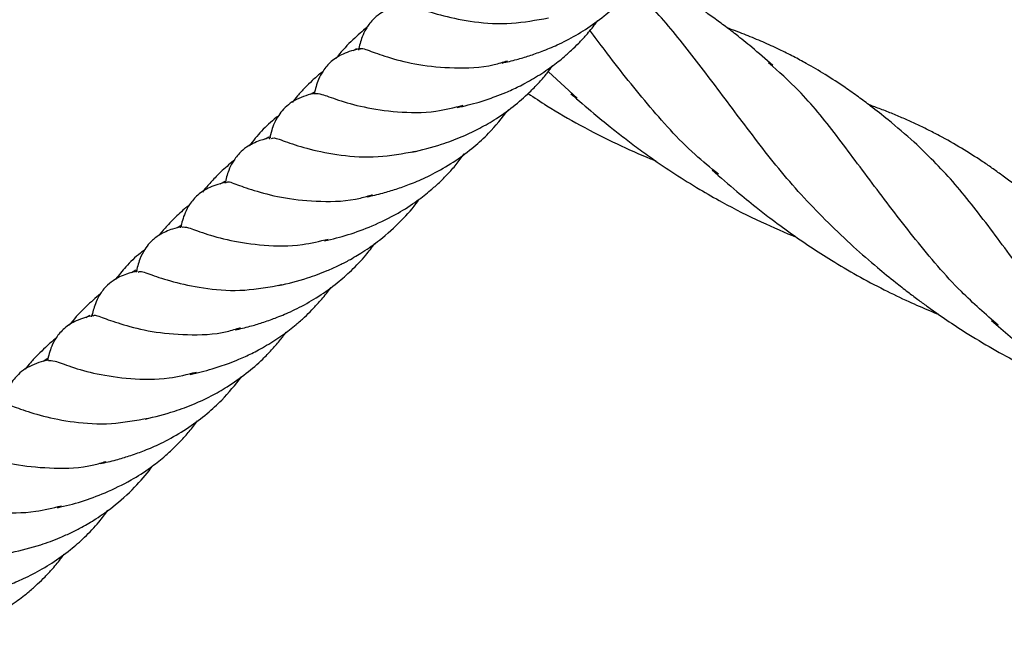
# Model space of a CAD drawing. Units: millimetres. Extents: x -3563 to 3751, y -8073 to 3825.
# Drawn here: x 1008 to 1008, y -8069 to -8069 of the extents above; entities that cross this region are included whole.
import ezdxf

# ---------------------------------------------------------------- set-up
doc = ezdxf.new("R2010")
doc.units = ezdxf.units.MM

msp = doc.modelspace()

# ---------------------------------------------------------------- linework, layer by layer
at = {"color": 7, "linetype": 'Continuous', "lineweight": 25}
for p, q in [((1007.76216417666, -8068.547004420039), (1007.761786313164, -8068.54721792579)), ((1007.783966165338, -8068.55189307713), (1007.781131415436, -8068.549294907752)), ((1007.758042507236, -8068.551247599757), (1007.757587247127, -8068.551520371157)), ((1007.753495178671, -8068.555735904406), (1007.75316214562, -8068.555926426121)), ((1007.749159341345, -8068.56009347915), (1007.748655276478, -8068.560378260752)), ((1007.744859880578, -8068.564437421934), (1007.744432857514, -8068.564689111359)), ((1007.740379868952, -8068.568873953107), (1007.739936279328, -8068.569114821414)), ((1007.73581543864, -8068.573353158059), (1007.735437575144, -8068.57356666381)), ((1007.731693769216, -8068.577596337776), (1007.731238509107, -8068.577869109176))]:
    msp.add_line(p, q, dxfattribs=at)
for points, knots in [([(1007.776540754573, -8068.548410206336), (1007.777023224556, -8068.548300686229), (1007.777908181058, -8068.548099802164), (1007.77922773155, -8068.547698951691), (1007.780309348507, -8068.547316674708), (1007.781230427554, -8068.546952156227), (1007.782032592145, -8068.546603367708), (1007.783233979919, -8068.546015218183), (1007.784805582362, -8068.545105996942), (1007.786526767626, -8068.543874694909), (1007.788069988577, -8068.542508189536), (1007.789327470472, -8068.541209311827), (1007.790028282433, -8068.54026494451), (1007.790320102328, -8068.539871707542)], [0, 0, 0, 0, 0.09622045477901349, 0.1764895643565161, 0.2621045777631695, 0.3112550684078256, 0.3616784181024421, 0.4212836460313152, 0.5511995148265119, 0.6844024540175075, 0.7928310298185367, 0.9137343105142514, 1, 1, 1, 1]), ([(1007.803267855469, -8068.548641482033), (1007.80257544822, -8068.548038382344), (1007.801379559079, -8068.546996740493), (1007.79976546001, -8068.545695969435), (1007.798464525527, -8068.544699144311), (1007.797294739424, -8068.543842492386), (1007.796120684196, -8068.543029969392), (1007.794898157129, -8068.542233762337), (1007.793564431722, -8068.541420546729), (1007.792149757101, -8068.540614095508), (1007.791148696752, -8068.540108232225), (1007.790664226272, -8068.539863415988)], [0, 0, 0, 0, 0.1738837818027862, 0.300322861492904, 0.3964345324738458, 0.490273034389026, 0.5835246071438489, 0.6769245649255891, 0.7779125933316332, 0.8925191745907413, 0.9999999999999999, 0.9999999999999999, 0.9999999999999999, 0.9999999999999999]), ([(1007.811240421052, -8068.566576263435), (1007.80957251572, -8068.56498860721), (1007.806234925975, -8068.561811601277), (1007.801948719869, -8068.556500555114), (1007.798042135083, -8068.551224311228), (1007.794339408478, -8068.546375585804), (1007.791512156772, -8068.542957469343), (1007.789726055374, -8068.541538038153), (1007.789281744582, -8068.541184940284)], [0, 0, 0, 0, 0.1874149874379228, 0.3750298822720525, 0.5626447771061814, 0.7502596719403103, 0.9378745667744421, 1, 1, 1, 1]), ([(1007.766877792667, -8068.542600456733), (1007.766516218384, -8068.542689567334), (1007.765916388529, -8068.542837396431), (1007.765127733314, -8068.543165856815), (1007.764425404034, -8068.543557810282), (1007.763830070646, -8068.544057705267), (1007.76339548134, -8068.544576645223), (1007.763020928959, -8068.545148302241), (1007.762630187922, -8068.545989297539), (1007.762454856059, -8068.546694624449), (1007.762347790477, -8068.547125329022)], [0, 0, 0, 0, 0.170677941588421, 0.2831443765645992, 0.3893437335542656, 0.5131804246845787, 0.5966094208041822, 0.6648436641448613, 0.7953383536613389, 0.9999999999999999, 0.9999999999999999, 0.9999999999999999, 0.9999999999999999]), ([(1007.766948285666, -8068.54270073815), (1007.767006470327, -8068.54266126624), (1007.767175623211, -8068.542546514557), (1007.768391526945, -8068.543037203672), (1007.770616698566, -8068.543752238413), (1007.773718883259, -8068.544393815545), (1007.777335636458, -8068.54464043543), (1007.779901505859, -8068.54417127774), (1007.781134875568, -8068.543945761631)], [0, 0, 0, 0, 0.09653470519498715, 0.2806431033498413, 0.4647515015046937, 0.6477045370260109, 0.8306575725473383, 0.9999999999999999, 0.9999999999999999, 0.9999999999999999, 0.9999999999999999]), ([(1007.763226024628, -8068.544850274581), (1007.762747636034, -8068.545263481192), (1007.76171438409, -8068.546155949241), (1007.760695020743, -8068.547229196993), (1007.760192308767, -8068.547892988172), (1007.760131464, -8068.547973328847)], [0, 0, 0, 0, 0.4311142479031998, 0.9311460193677626, 1, 1, 1, 1]), ([(1007.772089613713, -8068.552814465707), (1007.772815083487, -8068.552645120973), (1007.774067169612, -8068.5523528494), (1007.775674827099, -8068.551801870892), (1007.776763472407, -8068.551376687178), (1007.777538796916, -8068.551038753482), (1007.778182319806, -8068.550731492938), (1007.778885584792, -8068.550367439166), (1007.779925108404, -8068.549779717706), (1007.78118351096, -8068.548965893111), (1007.782418831608, -8068.548010215706), (1007.783358510058, -8068.547179126216), (1007.784125805131, -8068.546432504464), (1007.784924059572, -8068.545564590312), (1007.785557684298, -8068.544824035223), (1007.785903294463, -8068.544324981784), (1007.785978223631, -8068.544216785721)], [0, 0, 0, 0, 0.1441524093476275, 0.2487922148312139, 0.3172734554203954, 0.3588129173257983, 0.4010439569285928, 0.4449147554001053, 0.4993969193613831, 0.6121077630177991, 0.707192278473513, 0.7717178990169061, 0.8308499472285676, 0.8936004088925452, 0.9769322962767496, 1, 1, 1, 1]), ([(1007.817228767787, -8068.556215690914), (1007.816375339057, -8068.555477308909), (1007.814960134942, -8068.554252881824), (1007.813111032801, -8068.552790956239), (1007.811691439292, -8068.551727292055), (1007.810206209371, -8068.550682739809), (1007.808497305439, -8068.549568278066), (1007.806791795481, -8068.548565484209), (1007.805275809059, -8068.547748975337), (1007.803849973144, -8068.547037151041), (1007.802290808228, -8068.546325196296), (1007.800639115537, -8068.545643754136), (1007.799472954566, -8068.545184881796), (1007.79884466926, -8068.544972800236), (1007.798787735439, -8068.544953581875)], [0, 0, 0, 0, 0.1518448544792992, 0.2517977836151658, 0.3196246537654803, 0.3929866013380461, 0.5029806764558993, 0.6042651336676879, 0.6703579341680871, 0.7441301696969159, 0.8271634024727419, 0.9098923269355074, 0.9918346425235094, 0.9999999999999999, 0.9999999999999999, 0.9999999999999999, 0.9999999999999999]), ([(1007.797899509532, -8068.559388324488), (1007.797117023354, -8068.558752523959), (1007.794545504013, -8068.556663064227), (1007.790837060109, -8068.552457260781), (1007.787447265006, -8068.548193674079), (1007.785676031871, -8068.54581653922), (1007.785171942248, -8068.545140011104)], [0, 0, 0, 0, 0.1542678172915893, 0.5069772317708795, 0.8596866462501705, 1, 1, 1, 1]), ([(1007.762514491408, -8068.547069579585), (1007.762525338726, -8068.54703798643), (1007.76258708917, -8068.546858136315), (1007.763476088986, -8068.547231529271), (1007.765365254378, -8068.547885500438), (1007.768212765972, -8068.548637505348), (1007.771749911094, -8068.548952001397), (1007.774851847226, -8068.548876422082), (1007.77662021825, -8068.548324451636), (1007.777060706504, -8068.548186959845)], [0, 0, 0, 0, 0.0385189683850571, 0.2192766406571253, 0.398899977600888, 0.5785233145446435, 0.7592809868167179, 0.9400386590887898, 1, 1, 1, 1]), ([(1007.762478823565, -8068.54699364231), (1007.76192954493, -8068.54713525248), (1007.76096448145, -8068.54738405663), (1007.759662526114, -8068.548180658816), (1007.758881871624, -8068.549087083939), (1007.758295290688, -8068.550185947558), (1007.758096553905, -8068.550982191146), (1007.757974175744, -8068.551472502118)], [0, 0, 0, 0, 0.2691967426454602, 0.4729693245050271, 0.651305927679589, 0.7852811228248752, 1, 1, 1, 1]), ([(1007.767631714575, -8068.557219972207), (1007.768605256727, -8068.556985278331), (1007.770223032522, -8068.556595277681), (1007.772408864027, -8068.555773243932), (1007.774151490966, -8068.554964623764), (1007.77587966371, -8068.553974016757), (1007.777611164842, -8068.552768011791), (1007.779049589455, -8068.551514193543), (1007.780116613485, -8068.550422487285), (1007.78089463731, -8068.549540152489), (1007.781342407377, -8068.548938839194), (1007.781557553518, -8068.548649918061)], [0, 0, 0, 0, 0.1925644089227488, 0.3199923484930108, 0.4287020585524171, 0.5368206527204593, 0.6713381056102178, 0.796081310418778, 0.8688894746073467, 0.937003552118877, 1, 1, 1, 1]), ([(1007.825524611357, -8068.574308860168), (1007.824287323166, -8068.573220698195), (1007.821318548024, -8068.570609739617), (1007.817305191151, -8068.565848363644), (1007.813266979659, -8068.560543576425), (1007.809529454848, -8068.555499127166), (1007.806167100745, -8068.551295430791), (1007.803852607286, -8068.549263347846), (1007.80284718249, -8068.548380603256)], [0, 0, 0, 0, 0.1303355624313104, 0.3127298722236476, 0.4951241820159913, 0.6775184918083333, 0.8599128016006748, 1, 1, 1, 1]), ([(1007.75882441819, -8068.549256678401), (1007.758757942153, -8068.549307539701), (1007.7583980016, -8068.549582932834), (1007.757813129537, -8068.550120783809), (1007.757045345675, -8068.550864960405), (1007.756371063074, -8068.551582223967), (1007.755969366414, -8068.55208232609), (1007.755793060507, -8068.55230182246)], [0, 0, 0, 0, 0.05844018933107719, 0.3164297241978811, 0.5528544107856811, 0.8037464174188481, 1, 1, 1, 1]), ([(1007.758082873813, -8068.551386267784), (1007.757777453145, -8068.551458519793), (1007.757174675768, -8068.551601116157), (1007.756120608587, -8068.55204787323), (1007.755469162261, -8068.552465521115), (1007.754871999408, -8068.553035877954), (1007.754400400669, -8068.5536597039), (1007.753994310022, -8068.554431181855), (1007.753753116887, -8068.555147084337), (1007.753631141928, -8068.555639717251), (1007.75355998599, -8068.555927102117)], [0, 0, 0, 0, 0.1376842218350249, 0.2717331951837014, 0.4352027071186805, 0.5745655134329384, 0.6719963234360492, 0.747583185753927, 0.8527488313738663, 1, 1, 1, 1]), ([(1007.758094510928, -8068.551424571311), (1007.758260867803, -8068.551418608963), (1007.758611949173, -8068.551406025957), (1007.760240491407, -8068.552054449582), (1007.762781729075, -8068.552792150284), (1007.766120714612, -8068.55328881819), (1007.769566845407, -8068.553357330152), (1007.771800475798, -8068.552804403648), (1007.772701877778, -8068.552581265099)], [0, 0, 0, 0, 0.1611087873773137, 0.3400057500849257, 0.5200324610111116, 0.7000591719373122, 0.8789561346449163, 1, 1, 1, 1]), ([(1007.779107411795, -8068.551415728444), (1007.779721568221, -8068.551824986457), (1007.781391563771, -8068.552937828451), (1007.784319092281, -8068.554622947866), (1007.787734516469, -8068.556361998922), (1007.790243786016, -8068.557487049953), (1007.791526518675, -8068.557997458487), (1007.791701121848, -8068.558066934343)], [0, 0, 0, 0, 0.155258551659477, 0.4221743506457751, 0.7089643929512269, 0.9603847769087528, 1, 1, 1, 1]), ([(1007.783333482965, -8068.551443124651), (1007.784081492226, -8068.552094808241), (1007.785353440301, -8068.55320295988), (1007.787070915147, -8068.554606161551), (1007.788476458004, -8068.555710940914), (1007.789830233473, -8068.556738131334), (1007.791536896301, -8068.557977383997), (1007.793614197456, -8068.559385093879), (1007.795941594689, -8068.560840058553), (1007.798769911684, -8068.562451173966), (1007.801960383232, -8068.564083552482), (1007.804470900572, -8068.565137078633), (1007.805652156857, -8068.565632786974)], [0, 0, 0, 0, 0.1135784167351161, 0.1931337699726967, 0.2523261518264517, 0.315814811106747, 0.3850806190932964, 0.4900837236194316, 0.5982219873458943, 0.6934415489755578, 0.8557571814487642, 1, 1, 1, 1]), ([(1007.830943320138, -8068.563569422759), (1007.830176372396, -8068.562910846929), (1007.828862733521, -8068.561782828989), (1007.827155071418, -8068.560425800502), (1007.825909363537, -8068.559494584816), (1007.824904955045, -8068.558776112149), (1007.82359720983, -8068.557878996487), (1007.821883693421, -8068.556790024127), (1007.820086545725, -8068.555770912079), (1007.818584609102, -8068.554996680872), (1007.817443658085, -8068.55444612096), (1007.816295702382, -8068.553926306256), (1007.815125133567, -8068.553430651056), (1007.813949588073, -8068.552964547022), (1007.813149552802, -8068.552675493956), (1007.812759865015, -8068.552534699602)], [0, 0, 0, 0, 0.1369182859174905, 0.2345155652695648, 0.2979081308550768, 0.3531851006824844, 0.4079808527526266, 0.5215628208041879, 0.6416398845893192, 0.7028327686289516, 0.7628651595733017, 0.8218820701672471, 0.8815360639808867, 0.9422976076299653, 1, 1, 1, 1]), ([(1007.75444375924, -8068.553644489869), (1007.754374679736, -8068.553695843525), (1007.753781573837, -8068.554136758049), (1007.752771889936, -8068.555083814634), (1007.751963208457, -8068.556085568232), (1007.751565689976, -8068.556577993963)], [0, 0, 0, 0, 0.06281426010748249, 0.539313485245407, 1, 1, 1, 1]), ([(1007.763199692971, -8068.561619901777), (1007.763724564481, -8068.561503477944), (1007.764680736585, -8068.561291385615), (1007.766087673407, -8068.56086348099), (1007.767216544702, -8068.560460687259), (1007.76817379423, -8068.560078343408), (1007.769022824456, -8068.55970166717), (1007.770312680023, -8068.559054303848), (1007.771942677957, -8068.558082342397), (1007.773703326446, -8068.556758690373), (1007.775498370897, -8068.55513435943), (1007.776530604279, -8068.553826607417), (1007.777156460214, -8068.55303370111)], [0, 0, 0, 0, 0.1031595327099968, 0.187928408548667, 0.2752502238289789, 0.3245424876464108, 0.3781581154830027, 0.4418454620532468, 0.5803050540637459, 0.7109127685635892, 0.824722816749728, 1, 1, 1, 1]), ([(1007.75371357311, -8068.555772906616), (1007.753349794058, -8068.555862011714), (1007.752750037813, -8068.556008917753), (1007.751959353184, -8068.556337179265), (1007.75125036204, -8068.556732462691), (1007.750655826398, -8068.557232021738), (1007.750221090766, -8068.557751023314), (1007.74984657072, -8068.558322666715), (1007.749455813314, -8068.559163668906), (1007.749280484926, -8068.559868994353), (1007.749173421467, -8068.560299698031)], [0, 0, 0, 0, 0.1749533018694967, 0.2884424896041133, 0.3938569518679014, 0.5167783948413925, 0.599590786671698, 0.667320726603773, 0.7968509602472674, 1, 1, 1, 1]), ([(1007.753782899833, -8068.555872510622), (1007.75383942381, -8068.555834874408), (1007.754007915178, -8068.555722685254), (1007.755218085579, -8068.556212247482), (1007.75744208277, -8068.556926427902), (1007.760544580053, -8068.557568232422), (1007.764161252417, -8068.557814793506), (1007.766727131969, -8068.5573456432), (1007.767960506558, -8068.557120130641)], [0, 0, 0, 0, 0.09327764898908603, 0.2780497709241668, 0.4628218928592467, 0.6464344869968801, 0.8300470811345269, 0.9999999999999999, 0.9999999999999999, 0.9999999999999999, 0.9999999999999999]), ([(1007.839813585413, -8068.582113836651), (1007.83902768296, -8068.581476780454), (1007.836451662655, -8068.579388646368), (1007.832724541438, -8068.575171633031), (1007.828531738973, -8068.569885391349), (1007.824725335739, -8068.5647051503), (1007.821072740129, -8068.559955167551), (1007.818515632591, -8068.557467095324), (1007.817237078823, -8068.55622305921)], [0, 0, 0, 0, 0.08071721064923125, 0.2645737685193845, 0.4484303263895412, 0.6322868842596931, 0.8161434421298446, 1, 1, 1, 1]), ([(1007.763699022847, -8068.564499067506), (1007.764561857494, -8068.564100247397), (1007.766093948095, -8068.563392083272), (1007.768014391724, -8068.56214146909), (1007.769358221785, -8068.561091378221), (1007.770342692738, -8068.560207684555), (1007.77118543472, -8068.559363754703), (1007.772024508821, -8068.558435320427), (1007.772541363913, -8068.557740859923), (1007.772804418246, -8068.557387412993)], [0, 0, 0, 0, 0.2489172502516317, 0.4419894136480821, 0.5838569608089828, 0.6826274185597463, 0.7788562205914656, 0.8874484733587771, 1, 1, 1, 1]), ([(1007.750024394615, -8068.55806606164), (1007.749589917168, -8068.558428221603), (1007.748834366722, -8068.559058012916), (1007.7478825416, -8068.560051936891), (1007.747281584522, -8068.560714597363), (1007.746998165049, -8068.561088691396), (1007.746950094089, -8068.561152141727)], [0, 0, 0, 0, 0.388872194098192, 0.676243524175191, 0.9450874549294731, 1, 1, 1, 1]), ([(1007.797276037587, -8068.558999537538), (1007.798088164275, -8068.559703004632), (1007.799510561521, -8068.560935090307), (1007.801415999306, -8068.562489846728), (1007.803163828233, -8068.563845943626), (1007.804943977491, -8068.565158314954), (1007.806982782064, -8068.566569020526), (1007.809188050397, -8068.567980956194), (1007.811610917962, -8068.569408517459), (1007.814160711625, -8068.570764359201), (1007.816551698725, -8068.571911478077), (1007.818346315044, -8068.572700189511), (1007.819324659957, -8068.573098376096), (1007.819614124418, -8068.573216188192)], [0, 0, 0, 0, 0.1223265528801881, 0.2142485336062343, 0.2787693847173104, 0.3730575065812118, 0.4644586792158055, 0.557250716420065, 0.6671936390879962, 0.7798929506080449, 0.8811756858803306, 0.9648432617790571, 1, 1, 1, 1]), ([(1007.749304454555, -8068.56016801132), (1007.748754833444, -8068.560310167409), (1007.747789168247, -8068.560559930717), (1007.746490751774, -8068.56135089183), (1007.745688283036, -8068.562287115417), (1007.745099076143, -8068.563416130344), (1007.744903926099, -8068.564200176044), (1007.744779737795, -8068.564699121902)], [0, 0, 0, 0, 0.258684665658867, 0.4544999704458774, 0.6258725662417798, 0.7619152389529035, 1, 1, 1, 1]), ([(1007.749340122398, -8068.560243948595), (1007.749350969714, -8068.560212355161), (1007.749412720148, -8068.56003250346), (1007.75030172026, -8068.560405942806), (1007.752190884356, -8068.561059710787), (1007.755038400739, -8068.561812466481), (1007.758575527892, -8068.562124145463), (1007.761632706204, -8068.562057721519), (1007.763356369901, -8068.56152282264), (1007.763752135541, -8068.561400005991)], [0, 0, 0, 0, 0.03875492672525088, 0.2206198789198242, 0.4013435471087782, 0.5820672152977311, 0.7639321674923093, 0.9457971196868857, 1, 1, 1, 1]), ([(1007.745643419377, -8068.562443530311), (1007.74548602756, -8068.56256734283), (1007.745116092778, -8068.562858352608), (1007.744577357846, -8068.563355190299), (1007.744002171085, -8068.563908498555), (1007.743371082087, -8068.564578270514), (1007.742902960383, -8068.565082572944), (1007.742655175927, -8068.565416682819), (1007.742640793545, -8068.565436075868)], [0, 0, 0, 0, 0.1416908865854486, 0.3330312091491911, 0.517435917412067, 0.7051254709687719, 0.9828843250790346, 1, 1, 1, 1]), ([(1007.754457345565, -8068.570394341217), (1007.755412447524, -8068.570165056206), (1007.757009057983, -8068.569781768492), (1007.758994460818, -8068.56903748634), (1007.760352376396, -8068.568434895401), (1007.76152803049, -8068.567828430721), (1007.762899334988, -8068.567016216383), (1007.764697837602, -8068.565750894388), (1007.766527011802, -8068.564080372144), (1007.767802944001, -8068.562660465482), (1007.768327436737, -8068.561907421137), (1007.768383609881, -8068.561826770127)], [0, 0, 0, 0, 0.1889469575480598, 0.3158560043789937, 0.3897144581418014, 0.4564947273203183, 0.5513961021346501, 0.6703858617497824, 0.8392621476951982, 0.9827849845004555, 1, 1, 1, 1]), ([(1007.744927421686, -8068.564556381969), (1007.744618125537, -8068.564630851773), (1007.744082784691, -8068.564759746773), (1007.74334882772, -8068.565042101292), (1007.742745930469, -8068.565351529851), (1007.742286985729, -8068.565669745975), (1007.741972037223, -8068.565943531584), (1007.741614236735, -8068.566310037072), (1007.741171703012, -8068.566893338493), (1007.740680586786, -8068.567899749669), (1007.740494429234, -8068.568658164667), (1007.74038561698, -8068.569101471127)], [0, 0, 0, 0, 0.150942256567586, 0.2612562604095888, 0.3600187288432179, 0.4305468241357061, 0.4834050486860991, 0.5258095943588844, 0.6328169895527042, 0.7853752874386218, 0.9999999999999999, 0.9999999999999999, 0.9999999999999999, 0.9999999999999999]), ([(1007.744942853306, -8068.564601700426), (1007.745104365388, -8068.564596492897), (1007.745451620571, -8068.564585296577), (1007.747067089364, -8068.5652292959), (1007.749607050557, -8068.565966759033), (1007.752946612783, -8068.566461753948), (1007.756341996425, -8068.566535333109), (1007.758523585636, -8068.565997795642), (1007.759373154234, -8068.565788464321)], [0, 0, 0, 0, 0.1575269307305378, 0.3386870052376333, 0.5209911196901504, 0.7032952341426663, 0.8844553086497531, 1, 1, 1, 1]), ([(1007.759002453793, -8068.565970069229), (1007.759783632553, -8068.565785412942), (1007.761347263789, -8068.565415799286), (1007.762914677562, -8068.564804810668), (1007.763699022847, -8068.564499067506)], [0, 0, 0, 0, 0.4995927057630443, 1, 1, 1, 1]), ([(1007.750192016554, -8068.574758944356), (1007.750674486536, -8068.574649424248), (1007.751559443038, -8068.574448540184), (1007.75287899353, -8068.574047689711), (1007.753960610487, -8068.573665412728), (1007.754881689534, -8068.573300894247), (1007.755683854125, -8068.572952105728), (1007.756885241899, -8068.572363956203), (1007.758456844342, -8068.571454734962), (1007.760178029606, -8068.570223432929), (1007.761721250557, -8068.568856927555), (1007.762978732452, -8068.567558049846), (1007.763679544413, -8068.56661368253), (1007.763971364308, -8068.566220445562)], [0, 0, 0, 0, 0.09622045477901864, 0.1764895643565218, 0.2621045777631652, 0.3112550684078162, 0.3616784181024374, 0.4212836460313087, 0.5511995148265068, 0.6844024540175061, 0.7928310298185297, 0.9137343105142538, 1, 1, 1, 1]), ([(1007.741228375483, -8068.566871397669), (1007.741091396382, -8068.566973246221), (1007.740426113088, -8068.567467906643), (1007.739440453107, -8068.568417099221), (1007.738709151034, -8068.569345948743), (1007.738387391433, -8068.569754625626)], [0, 0, 0, 0, 0.1267915545498978, 0.6158041785491564, 1, 1, 1, 1]), ([(1007.811234580762, -8068.566571650987), (1007.812017358567, -8068.567253035924), (1007.813383725182, -8068.568442417668), (1007.815187875715, -8068.569907277326), (1007.816516663083, -8068.570952422783), (1007.817545202199, -8068.571730996871), (1007.818590150336, -8068.572497499699), (1007.819941921949, -8068.573454122924), (1007.821864539792, -8068.574747675555), (1007.824269064823, -8068.576233186624), (1007.826938114942, -8068.577724063968), (1007.82941663667, -8068.578967756182), (1007.831455030645, -8068.579897411759), (1007.832795636097, -8068.580469938339), (1007.833448750751, -8068.580732412925), (1007.833648275302, -8068.580812598118)], [0, 0, 0, 0, 0.1179317250739451, 0.2058540380990879, 0.2630113186244899, 0.3090183110949523, 0.3513221686853759, 0.4087602669622727, 0.494787364648296, 0.6108915756637642, 0.7250275749374109, 0.836731862780719, 0.9210253060667614, 0.9758734699681815, 0.9999999999999999, 0.9999999999999999, 0.9999999999999999, 0.9999999999999999]), ([(1007.740529054648, -8068.568949194752), (1007.740167480364, -8068.569038305354), (1007.739567650509, -8068.569186134451), (1007.738778995295, -8068.569514594835), (1007.738076666014, -8068.569906548301), (1007.737481332626, -8068.570406443287), (1007.737046743321, -8068.570925383243), (1007.736672190939, -8068.571497040261), (1007.736281449902, -8068.572338035558), (1007.736106118039, -8068.573043362469), (1007.735999052457, -8068.573474067041)], [0, 0, 0, 0, 0.1706779415884064, 0.2831443765645859, 0.3893437335542602, 0.5131804246845747, 0.596609420804172, 0.664843664144874, 0.795338353661353, 1, 1, 1, 1]), ([(1007.740599547646, -8068.569049476171), (1007.740657732307, -8068.569010004259), (1007.740826885191, -8068.568895252577), (1007.742042788925, -8068.569385941692), (1007.744267960546, -8068.570100976433), (1007.747370145239, -8068.570742553565), (1007.750986898439, -8068.57098917345), (1007.753552767839, -8068.57052001576), (1007.754786137548, -8068.570294499652)], [0, 0, 0, 0, 0.09653470519498615, 0.2806431033498394, 0.4647515015046897, 0.6477045370260145, 0.8306575725473362, 1, 1, 1, 1]), ([(1007.736877286608, -8068.571199012601), (1007.736398898014, -8068.571612219213), (1007.73536564607, -8068.57250468726), (1007.734346282723, -8068.573577935013), (1007.733843570747, -8068.574241726192), (1007.733782725981, -8068.574322066866)], [0, 0, 0, 0, 0.4311142479031956, 0.9311460193677299, 1, 1, 1, 1]), ([(1007.745740875694, -8068.579163203727), (1007.746466345467, -8068.578993858993), (1007.747718431592, -8068.578701587419), (1007.749326089079, -8068.578150608912), (1007.750414734388, -8068.577725425198), (1007.751190058897, -8068.577387491502), (1007.751833581786, -8068.577080230958), (1007.752536846772, -8068.576716177186), (1007.753576370384, -8068.576128455726), (1007.75483477294, -8068.575314631131), (1007.756070093588, -8068.574358953726), (1007.757009772038, -8068.573527864236), (1007.757777067111, -8068.572781242484), (1007.758575321552, -8068.571913328332), (1007.759208946278, -8068.571172773242), (1007.759554556443, -8068.570673719803), (1007.759629485611, -8068.570565523741)], [0, 0, 0, 0, 0.1441524093476278, 0.2487922148312186, 0.3172734554203895, 0.3588129173257977, 0.4010439569285959, 0.4449147554001081, 0.4993969193613888, 0.6121077630178076, 0.7071922784735147, 0.7717178990169047, 0.830849947228572, 0.8936004088925459, 0.9769322962767497, 1, 1, 1, 1]), ([(1007.736130085545, -8068.573342380329), (1007.73558080691, -8068.5734839905), (1007.734615743431, -8068.57373279465), (1007.733313788095, -8068.574529396836), (1007.732533133604, -8068.575435821959), (1007.731946552668, -8068.576534685578), (1007.731747815885, -8068.577330929166), (1007.731625437724, -8068.577821240137)], [0, 0, 0, 0, 0.2691967426454586, 0.4729693245050243, 0.6513059276795948, 0.7852811228248674, 1, 1, 1, 1]), ([(1007.736165753388, -8068.573418317605), (1007.736176600706, -8068.57338672445), (1007.73623835115, -8068.573206874335), (1007.737127350966, -8068.573580267291), (1007.739016516358, -8068.574234238458), (1007.741864027952, -8068.574986243368), (1007.745401173074, -8068.575300739417), (1007.748503109206, -8068.575225160102), (1007.75027148023, -8068.574673189656), (1007.750711968485, -8068.574535697865)], [0, 0, 0, 0, 0.03851896838504805, 0.2192766406571267, 0.3988999776008906, 0.5785233145446405, 0.7592809868167241, 0.9400386590887974, 1, 1, 1, 1]), ([(1007.824869376092, -8068.573849575198), (1007.826079952612, -8068.574902745263), (1007.828368711542, -8068.576893905963), (1007.831659536283, -8068.579439728591), (1007.834750458918, -8068.581615764462), (1007.837655182478, -8068.583460437601), (1007.84026959187, -8068.584937994191), (1007.842345462719, -8068.586010847929), (1007.844002714049, -8068.586811486139), (1007.845658449253, -8068.587556537163), (1007.84685735803, -8068.588073747686), (1007.847508591472, -8068.588329177755), (1007.847593658593, -8068.588362543211)], [0, 0, 0, 0, 0.1802196246600871, 0.3407296180083755, 0.458674551574159, 0.5983249371702476, 0.719883104419694, 0.7895237954645875, 0.855800354535496, 0.9226247381434883, 0.989892885694359, 0.9999999999999999, 0.9999999999999999, 0.9999999999999999, 0.9999999999999999]), ([(1007.741282976555, -8068.583568710227), (1007.742256518708, -8068.583334016351), (1007.743874294502, -8068.5829440157), (1007.746060126007, -8068.582121981952), (1007.747802752946, -8068.581313361784), (1007.74953092569, -8068.580322754777), (1007.751262426822, -8068.579116749811), (1007.752700851435, -8068.577862931563), (1007.753767875465, -8068.576771225305), (1007.75454589929, -8068.575888890509), (1007.754993669357, -8068.575287577214), (1007.755208815499, -8068.57499865608)], [0, 0, 0, 0, 0.1925644089227445, 0.3199923484930122, 0.4287020585524243, 0.5368206527204575, 0.6713381056102163, 0.796081310418771, 0.8688894746073484, 0.937003552118886, 1, 1, 1, 1]), ([(1007.73247568017, -8068.575605416421), (1007.732409204133, -8068.575656277721), (1007.73204926358, -8068.575931670854), (1007.731464391517, -8068.576469521829), (1007.730696607655, -8068.577213698425), (1007.730022325054, -8068.577930961987), (1007.729620628394, -8068.57843106411), (1007.729444322488, -8068.57865056048)], [0, 0, 0, 0, 0.058440189331089, 0.3164297241978928, 0.5528544107856812, 0.8037464174188237, 1, 1, 1, 1]), ([(1007.731734135793, -8068.577735005804), (1007.731428715125, -8068.577807257813), (1007.730825937748, -8068.577949854177), (1007.729771870568, -8068.578396611249), (1007.729120424241, -8068.578814259135), (1007.728523261388, -8068.579384615974), (1007.728051662649, -8068.58000844192), (1007.727645572002, -8068.580779919875), (1007.727404378867, -8068.581495822356), (1007.727282403908, -8068.581988455271), (1007.72721124797, -8068.582275840137)], [0, 0, 0, 0, 0.1376842218350299, 0.2717331951836841, 0.435202707118685, 0.5745655134329253, 0.6719963234360355, 0.7475831857539331, 0.8527488313738502, 1, 1, 1, 1]), ([(1007.731745772908, -8068.577773309331), (1007.731912129783, -8068.577767346983), (1007.732263211154, -8068.577754763977), (1007.733891753387, -8068.578403187602), (1007.736432991055, -8068.579140888304), (1007.739771976592, -8068.579637556209), (1007.743218107387, -8068.579706068172), (1007.745451737778, -8068.579153141668), (1007.746353139758, -8068.578930003119)], [0, 0, 0, 0, 0.1611087873773061, 0.3400057500849198, 0.5200324610111162, 0.7000591719373104, 0.8789561346449163, 0.9999999999999999, 0.9999999999999999, 0.9999999999999999, 0.9999999999999999]), ([(1007.736850954951, -8068.587968639797), (1007.737375826461, -8068.587852215964), (1007.738331998566, -8068.587640123635), (1007.739738935387, -8068.587212219009), (1007.740867806682, -8068.586809425279), (1007.741825056211, -8068.586427081428), (1007.742674086436, -8068.58605040519), (1007.743963942003, -8068.585403041868), (1007.745593939937, -8068.584431080417), (1007.747354588427, -8068.583107428394), (1007.749149632877, -8068.58148309745), (1007.750181866259, -8068.580175345437), (1007.750807722195, -8068.579382439129)], [0, 0, 0, 0, 0.1031595327099911, 0.1879284085486664, 0.2752502238289681, 0.3245424876464155, 0.3781581154829922, 0.4418454620532459, 0.5803050540637392, 0.7109127685635949, 0.8247228167497276, 1, 1, 1, 1]), ([(1007.727434161814, -8068.582221248642), (1007.72749068579, -8068.582183612428), (1007.727659177158, -8068.582071423274), (1007.728869347559, -8068.582560985502), (1007.73109334475, -8068.583275165922), (1007.734195842033, -8068.583916970442), (1007.737812514398, -8068.584163531526), (1007.740378393949, -8068.583694381221), (1007.741611768538, -8068.583468868662)], [0, 0, 0, 0, 0.09327764898907619, 0.278049770924158, 0.4628218928592381, 0.6464344869968764, 0.8300470811345262, 1, 1, 1, 1]), ([(1007.737350284827, -8068.590847805526), (1007.738213119474, -8068.590448985417), (1007.739745210075, -8068.589740821291), (1007.741665653704, -8068.58849020711), (1007.743009483765, -8068.587440116241), (1007.743993954718, -8068.586556422575), (1007.7448366967, -8068.585712492722), (1007.745675770802, -8068.584784058447), (1007.746192625893, -8068.584089597943), (1007.746455680227, -8068.583736151013)], [0, 0, 0, 0, 0.2489172502516361, 0.4419894136480808, 0.5838569608089896, 0.6826274185597478, 0.7788562205914755, 0.8874484733587644, 1, 1, 1, 1]), ([(1007.722991384378, -8068.586592686614), (1007.723002231694, -8068.586561093181), (1007.723063982128, -8068.58638124148), (1007.72395298224, -8068.586754680826), (1007.725842146336, -8068.587408448807), (1007.728689662719, -8068.5881612045), (1007.732226789872, -8068.588472883483), (1007.735283968184, -8068.588406459538), (1007.737007631881, -8068.58787156066), (1007.737403397522, -8068.587748744011)], [0, 0, 0, 0, 0.03875492672524141, 0.2206198789198234, 0.401343547108776, 0.5820672152977303, 0.7639321674923081, 0.9457971196868841, 1, 1, 1, 1]), ([(1007.728108607545, -8068.596743079237), (1007.729063709504, -8068.596513794226), (1007.730660319963, -8068.596130506512), (1007.732645722798, -8068.59538622436), (1007.734003638377, -8068.594783633421), (1007.735179292471, -8068.59417716874), (1007.736550596968, -8068.593364954403), (1007.738349099583, -8068.592099632408), (1007.740178273782, -8068.590429110163), (1007.741454205981, -8068.589009203502), (1007.741978698717, -8068.588256159157), (1007.742034871861, -8068.588175508147)], [0, 0, 0, 0, 0.1889469575480533, 0.3158560043789968, 0.3897144581418043, 0.456494727320317, 0.5513961021346518, 0.6703858617497777, 0.8392621476951867, 0.9827849845004465, 1, 1, 1, 1]), ([(1007.718594115287, -8068.590950438445), (1007.718755627368, -8068.590945230918), (1007.719102882552, -8068.590934034597), (1007.720718351345, -8068.59157803392), (1007.723258312537, -8068.592315497052), (1007.726597874764, -8068.592810491968), (1007.729993258405, -8068.592884071129), (1007.732174847616, -8068.592346533662), (1007.733024416214, -8068.59213720234)], [0, 0, 0, 0, 0.1575269307305391, 0.3386870052376233, 0.5209911196901411, 0.7032952341426555, 0.8844553086497461, 1, 1, 1, 1]), ([(1007.732653715773, -8068.592318807249), (1007.733434894533, -8068.592134150962), (1007.734998525769, -8068.591764537306), (1007.736565939542, -8068.591153548688), (1007.737350284827, -8068.590847805526)], [0, 0, 0, 0, 0.4995927057630526, 0.9999999999999999, 0.9999999999999999, 0.9999999999999999, 0.9999999999999999]), ([(1007.723843278534, -8068.601107682376), (1007.724325748516, -8068.600998162268), (1007.725210705018, -8068.600797278204), (1007.72653025551, -8068.600396427731), (1007.727611872467, -8068.600014150747), (1007.728532951514, -8068.599649632267), (1007.729335116106, -8068.599300843748), (1007.730536503879, -8068.598712694223), (1007.732108106322, -8068.597803472981), (1007.733829291586, -8068.596572170949), (1007.735372512537, -8068.595205665575), (1007.736629994432, -8068.593906787866), (1007.737330806393, -8068.59296242055), (1007.737622626288, -8068.592569183582)], [0, 0, 0, 0, 0.0962204547790081, 0.1764895643565112, 0.2621045777631703, 0.311255068407816, 0.3616784181024328, 0.421283646031312, 0.5511995148265094, 0.6844024540175029, 0.7928310298185357, 0.9137343105142476, 1, 1, 1, 1]), ([(1007.719392137674, -8068.605511941747), (1007.720117607447, -8068.605342597013), (1007.721369693572, -8068.605050325439), (1007.72297735106, -8068.604499346931), (1007.724065996368, -8068.604074163218), (1007.724841320877, -8068.603736229522), (1007.725484843766, -8068.603428968978), (1007.726188108752, -8068.603064915205), (1007.727227632364, -8068.602477193746), (1007.728486034921, -8068.601663369152), (1007.729721355569, -8068.600707691746), (1007.730661034018, -8068.599876602256), (1007.731428329091, -8068.599129980504), (1007.732226583532, -8068.598262066352), (1007.732860208258, -8068.597521511262), (1007.733205818423, -8068.597022457823), (1007.733280747591, -8068.596914261761)], [0, 0, 0, 0, 0.1441524093476274, 0.2487922148312137, 0.3172734554203951, 0.358812917325798, 0.4010439569285923, 0.4449147554001048, 0.4993969193613859, 0.6121077630177992, 0.707192278473513, 0.7717178990168999, 0.8308499472285675, 0.8936004088925481, 0.9769322962767555, 1, 1, 1, 1])]:
    msp.add_open_spline(points, degree=3, knots=knots, dxfattribs=at)

doc.saveas('drawing.dxf')
